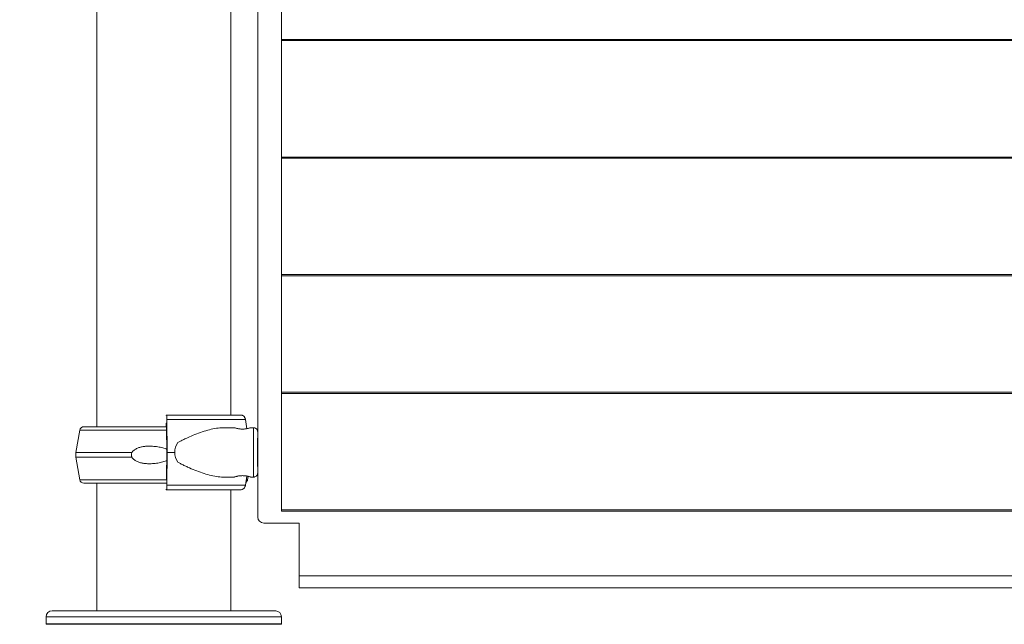
# Model space of a CAD drawing. Units: millimetres. Extents: x 59813 to 87602, y 21896 to 28646.
# Drawn here: x 74377 to 75214, y 23442 to 23956 of the extents above; entities that cross this region are included whole.
import ezdxf

# ---------------------------------------------------------------- set-up
doc = ezdxf.new("R2010")
doc.units = ezdxf.units.MM
doc.styles.get("Standard").update_dxf_attribs({"font": 'arial.ttf'})
doc.dimstyles.new('ISO-25', dxfattribs={"dimtxt": 2.5, "dimasz": 2.5, "dimexe": 1.25, "dimexo": 0.625, "dimtad": 1, "dimtxsty": 'Standard', "dimcen": 2.5, "dimadec": 0, "dimazin": 0, "dimtfac": 1, "dimtmove": 0, "dimatfit": 3, "dimfxl": 1, "dimarcsym": 0})

# ---------------------------------------------------------------- blocks, each defined once
blk = doc.blocks.new('*D5')
at = {"color": 0, "lineweight": -2, "transparency": 16777216}
for p, q in [((71383.41, 28032.71), (71262.16, 28032.71)), ((71263.41, 27852.71), (71263.41, 23621.92)), ((71383.41, 23441.92), (71262.16, 23441.92))]:
    blk.add_line(p, q, dxfattribs=at)
at = {"color": 0, "transparency": 16777216}
for points in [[(71233.41, 27852.71), (71293.41, 27852.71), (71263.41, 28032.71)], [(71233.41, 23621.92), (71293.41, 23621.92), (71263.41, 23441.92)]]:
    blk.add_solid(points, dxfattribs=at)
at = {"layer": 'Defpoints', "color": 0, "transparency": 16777216}
for p in [(75079.67, 28032.71), (71263.41, 23441.92), (74499.68, 23441.92)]:
    blk.add_point(p, dxfattribs=at)
at = {"color": 0, "transparency": 16777216, "insert": (71085.76, 25737.32), "char_height": 250, "attachment_point": 5, "rotation": 90}
blk.add_mtext('460', dxfattribs=at)
blk = doc.blocks.new('*D6')
at = {"color": 0, "lineweight": -2, "transparency": 16777216}
for p, q in [((71396.76, 28060.5), (71396.76, 28181.75)), ((71576.76, 28180.5), (78145.7, 28180.5)), ((78325.7, 28060.5), (78325.7, 28181.75))]:
    blk.add_line(p, q, dxfattribs=at)
at = {"color": 0, "transparency": 16777216}
for points in [[(71576.76, 28210.5), (71576.76, 28150.5), (71396.76, 28180.5)], [(78145.7, 28210.5), (78145.7, 28150.5), (78325.7, 28180.5)]]:
    blk.add_solid(points, dxfattribs=at)
at = {"layer": 'Defpoints', "color": 0, "transparency": 16777216}
for p in [(78325.7, 28180.5), (78325.7, 25071.96), (71396.76, 23604.5)]:
    blk.add_point(p, dxfattribs=at)
at = {"color": 0, "transparency": 16777216, "insert": (74861.23, 28358.14), "char_height": 250, "attachment_point": 5}
blk.add_mtext('690', dxfattribs=at)

msp = doc.modelspace()

# ---------------------------------------------------------------- linework, layer by layer
at = {"color": 0, "linetype": 'Continuous', "lineweight": 0, "extrusion": (0, 1, -2.22045e-16)}
for p, q in [((74599.696, 24038.143), (74599.696, 23939.203)), ((74442.684, 23990.434), (74442.684, 23609.919)), ((74442.696, 23990.434), (74442.696, 23609.919)), ((74556.696, 23984.687), (74556.696, 23619.849)), ((74579.696, 23983.038), (74579.696, 23533.038)), ((74599.696, 23938.143), (74599.696, 23939.203)), ((75559.696, 23939.203), (74599.696, 23939.203)), ((74599.696, 23938.143), (74599.696, 23839.203)), ((75559.696, 23938.143), (74599.696, 23938.143)), ((74599.696, 23838.143), (74599.696, 23839.203)), ((75559.696, 23839.203), (74599.696, 23839.203)), ((74599.696, 23838.143), (74599.696, 23739.203)), ((75559.696, 23838.143), (74599.696, 23838.143)), ((74599.696, 23738.143), (74599.696, 23739.203)), ((75559.696, 23739.203), (74599.696, 23739.203)), ((74599.696, 23738.143), (74599.696, 23639.203)), ((75559.696, 23738.143), (74599.696, 23738.143)), ((74599.696, 23638.143), (74599.696, 23639.203)), ((75559.696, 23639.203), (74599.696, 23639.203)), ((74599.696, 23638.143), (74599.696, 23539.203)), ((75559.696, 23638.143), (74599.696, 23638.143)), ((74501.713, 23619.849), (74502.22, 23619.849)), ((74501.815, 23611.349), (74501.815, 23609.919)), ((74501.955, 23612.849), (74501.866, 23612.849)), ((74502.22, 23588.099), (74502.103, 23609.089)), ((74502.368, 23616.089), (74502.523, 23588.099)), ((74550.615, 23609.099), (74559.654, 23609.099)), ((74570.212, 23608.217), (74569.077, 23616.089)), ((74573.654, 23609.099), (74576.064, 23609.099)), ((74428.254, 23606.995), (74425.075, 23587.919)), ((74579.544, 23601.599), (74579.696, 23601.599)), ((74425.075, 23583.919), (74425.075, 23587.919)), ((74428.254, 23564.844), (74425.075, 23583.919)), ((74502.103, 23567.109), (74502.22, 23588.099)), ((74502.523, 23588.099), (74502.368, 23560.109)), ((74579.544, 23574.599), (74579.696, 23574.599)), ((74550.615, 23567.099), (74559.654, 23567.099)), ((74569.077, 23560.109), (74570.212, 23567.981)), ((74570.967, 23564.844), (74571.448, 23567.725)), ((74573.654, 23567.099), (74576.064, 23567.099)), ((74442.684, 23561.919), (74442.684, 23453.394)), ((74442.696, 23561.919), (74442.696, 23453.394)), ((74502.22, 23556.349), (74501.713, 23556.349)), ((74552.109, 23556.349), (74565.238, 23556.349)), ((74556.696, 23556.349), (74556.696, 23453.394)), ((74599.696, 23538.143), (74599.696, 23539.203)), ((75559.696, 23539.203), (74599.696, 23539.203)), ((75559.696, 23538.143), (74599.696, 23538.143)), ((74584.696, 23528.038), (74614.696, 23528.038)), ((74614.696, 23528.038), (74614.696, 23483.038)), ((74614.696, 23483.038), (75544.696, 23483.038)), ((74614.696, 23473.038), (74614.696, 23483.038)), ((75544.696, 23473.038), (74614.696, 23473.038)), ((74404.68, 23453.394), (74448.337, 23453.394)), ((74456.147, 23453.394), (74448.337, 23453.394)), ((74456.147, 23453.394), (74594.605, 23453.394)), ((74399.668, 23447.925), (74399.68, 23447.925)), ((74399.668, 23447.925), (74399.668, 23441.925)), ((74599.7, 23441.925), (74399.668, 23441.925)), ((74499.696, 23448.394), (74399.68, 23448.394)), ((74399.68, 23442.394), (74399.68, 23448.394)), ((74399.68, 23442.394), (74499.696, 23442.394)), ((74599.712, 23448.394), (74499.696, 23448.394)), ((74499.696, 23442.394), (74599.712, 23442.394)), ((74599.7, 23442.394), (74599.7, 23441.925)), ((74599.712, 23442.394), (74599.712, 23448.394))]:
    msp.add_line(p, q, dxfattribs=at)
at = {"color": 0, "linetype": 'Continuous', "lineweight": 0, "extrusion": (0, -2.22045e-16, -1)}
for centre, radius, start, end in [((-74431.707, 23606.419), 3.5, 9.462316, 89.999994), ((-74567.515, 23606.419), 3.5, 138.511813, 148.123007), ((-74431.707, 23565.419), 3.5, 269.999994, 350.537672), ((-74567.515, 23565.419), 3.5, 189.462316, 237.037088), ((-74404.68, 23448.394), 5, 0, 90), ((-74594.712, 23448.394), 5, 92.773302, 180), ((-74404.668, 23447.925), 5, 0, 3.969103)]:
    msp.add_arc(centre, radius, start, end, dxfattribs=at)
at = {"color": 0, "linetype": 'Continuous', "lineweight": 0}
msp.add_arc((74584.696, 23533.038), 5, 180, 270, dxfattribs=at)
at = {"color": 0, "linetype": 'Continuous', "lineweight": 0, "extrusion": (-8.81621e-39, -2.22045e-16, -1)}
msp.add_ellipse((74501.713, 23616.849), major_axis=(0, 3), ratio=0.0333436, start_param=-0.513112, end_param=-0.0000001, dxfattribs=at)
at = {"color": 0, "linetype": 'Continuous', "lineweight": 0, "extrusion": (0, -2.22045e-16, -1)}
for centre, major_axis, ratio, start_param, end_param in [((74502.22, 23615.349), (0, 4.5), 0.0333436, -0.0000001, 1.4056476), ((74499.612, 23609.919), (-67.905, 0), 0.0000001, 0, 1.6073869), ((74499.612, 23609.919), (-65.5, 0), 0.0000001, -0.5177433, 0), ((74499.696, 23611.349), (63.561, 0), 0.0000001, -1.5374466, -1.5334876), ((74579.564, 23588.099), (0, -16.5), 0.0020968, -0.612555, 3.7541471), ((74501.713, 23559.349), (0, -3), 0.0333436, -0.0000001, 0.5131138), ((74499.696, 23556.349), (60.5, 0), 0.0000001, -1.5374466, -0.5230044), ((74499.696, 23556.349), (75.678, 0), 0.0000001, -1.5374466, -0.5235442)]:
    msp.add_ellipse(centre, major_axis=major_axis, ratio=ratio, start_param=start_param, end_param=end_param, dxfattribs=at)
at = {"color": 0, "linetype": 'Continuous', "lineweight": 0, "extrusion": (2.93874e-39, -2.22045e-16, -1)}
for centre, major_axis, start_param, end_param in [((74499.696, 23619.849), (75.678, 0), -1.5374466, -0.5235442), ((74499.612, 23606.995), (-71.357, 0), 0, 1.6058827), ((74499.612, 23561.919), (-67.905, 0), -0.5768911, 1.6054326), ((74499.612, 23564.844), (-71.357, 0), 0, 1.6053703), ((74499.612, 23561.919), (-65.5, 0), -0.5177431, 0.2908538)]:
    msp.add_ellipse(centre, major_axis=major_axis, ratio=0.0000001, start_param=start_param, end_param=end_param, dxfattribs=at)
at = {"color": 0, "linetype": 'Continuous', "lineweight": 0}
for centre, major_axis, ratio, start_param, end_param in [((74501.866, 23611.349), (0, 1.5), 0.0333436, 0.0000001, 1.5707964), ((74501.955, 23608.349), (0, 4.5), 0.0333436, -1.4056476, 0.0000001), ((74576.064, 23588.099), (0, 21), 0.0020968, 0, 1.5707962), ((74579.564, 23588.099), (0, 17.5), 0.0020968, -0.6897129, 1.5707962), ((74541.058, 23588.099), (-32.054, 0), 0.6551405, -0.4132251, 0.0000001), ((74541.058, 23588.099), (-32.054, 0), 0.6551405, 0.0000001, 0.4132253), ((74576.064, 23588.099), (0, -21), 0.0020968, -1.5707964, 0), ((74579.564, 23588.099), (0, -17.5), 0.0020968, -1.5707964, 0.6897134), ((74501.955, 23567.849), (0, 4.5), 0.0333436, -2.1409615, -1.7359449), ((74499.61, 23564.844), (71.357, 0), 0.0000001, 0, 0.1842383)]:
    msp.add_ellipse(centre, major_axis=major_axis, ratio=ratio, start_param=start_param, end_param=end_param, dxfattribs=at)
at = {"color": 0, "linetype": 'Continuous', "lineweight": 0, "extrusion": (-2.93874e-39, -2.22045e-16, -1)}
for centre, major_axis, ratio, start_param, end_param in [((74499.696, 23616.089), (80.117, 0), 0.0000001, -1.5374466, -0.5236634), ((74502.22, 23560.849), (0, -4.5), 0.0333436, -1.4056477, -0.0000001), ((74499.696, 23560.109), (80.117, 0), 0.0000001, -1.5374466, -0.5236634)]:
    msp.add_ellipse(centre, major_axis=major_axis, ratio=ratio, start_param=start_param, end_param=end_param, dxfattribs=at)
at = {"color": 0, "linetype": 'Continuous', "lineweight": 0, "extrusion": (5.87747e-39, -2.22045e-16, -1)}
msp.add_ellipse((74499.612, 23587.919), major_axis=(-74.537, 0), ratio=0.0000001, start_param=0, end_param=1.1996075, dxfattribs=at)
at = {"color": 0, "linetype": 'Continuous', "lineweight": 0, "extrusion": (8.81621e-39, -2.22045e-16, -1)}
msp.add_ellipse((74499.612, 23583.919), major_axis=(-74.537, 0), ratio=0.0000001, start_param=0, end_param=1.1996075, dxfattribs=at)
at = {"color": 0, "linetype": 'Continuous', "lineweight": 0, "extrusion": (-5.87747e-39, -2.22045e-16, -1)}
msp.add_ellipse((74499.696, 23588.099), major_axis=(84.782, 0), ratio=0.0000001, start_param=-1.5374466, end_param=-1.4607917, dxfattribs=at)
at = {"color": 0, "linetype": 'Continuous', "lineweight": 0, "extrusion": (1.76324e-38, -2.22045e-16, -1)}
msp.add_ellipse((74499.612, 23561.919), major_axis=(-65.5, 0), ratio=0.0000001, start_param=0.2908538, end_param=1.6054798, dxfattribs=at)
at = {"color": 0, "linetype": 'Continuous', "lineweight": 0}
for points, knots in [([(74569.077, 23616.089), (74569.07, 23616.135), (74569.063, 23616.181), (74569.004, 23616.524), (74568.926, 23616.814), (74568.742, 23617.327), (74568.62, 23617.597), (74568.329, 23618.101), (74568.16, 23618.334), (74567.82, 23618.727), (74567.618, 23618.922), (74567.182, 23619.259), (74566.949, 23619.4), (74566.505, 23619.613), (74566.254, 23619.703), (74565.74, 23619.821), (74565.478, 23619.849), (74565.238, 23619.849)], [0.7041972, 0.7041972, 0.7041972, 0.7041972, 0.8330409, 0.8330409, 1.6660818, 1.6660818, 2.4991235, 2.4991235, 3.3321653, 3.3321653, 4.1652082, 4.1652082, 4.9982511, 4.9982511, 5.8312951, 5.8312951, 6.664339, 6.664339, 6.664339, 6.664339]), ([(74550.615, 23609.099), (74550.421, 23609.099), (74550.227, 23609.097), (74548.222, 23609.062), (74546.355, 23608.884), (74542.522, 23608.286), (74540.556, 23607.866), (74536.553, 23606.832), (74534.516, 23606.217), (74530.398, 23604.832), (74528.32, 23604.064), (74524.155, 23602.412), (74522.069, 23601.527), (74518.959, 23600.131), (74517.927, 23599.654), (74515.875, 23598.677), (74514.855, 23598.177), (74513.125, 23597.294), (74512.409, 23596.919), (74511.702, 23596.532)], [136.1423887, 136.1423887, 136.1423887, 136.1423887, 136.8804286, 136.8804286, 143.7392196, 143.7392196, 150.5980105, 150.5980105, 157.4568014, 157.4568014, 164.3155924, 164.3155924, 171.1743833, 171.1743833, 174.6037788, 174.6037788, 178.0331743, 178.0331743, 180.4851414, 180.4851414, 180.4851414, 180.4851414]), ([(74566.654, 23607.898), (74566.215, 23607.898), (74565.763, 23607.914), (74564.861, 23607.975), (74564.411, 23608.022), (74563.549, 23608.137), (74563.136, 23608.207), (74562.374, 23608.354), (74562.025, 23608.432), (74561.406, 23608.582), (74561.115, 23608.659), (74560.6, 23608.804), (74560.377, 23608.871), (74560.017, 23608.982), (74559.88, 23609.026), (74559.699, 23609.084), (74559.655, 23609.099), (74559.653, 23609.099), (74559.695, 23609.084), (74559.872, 23609.026), (74560.007, 23608.982), (74560.364, 23608.871), (74560.585, 23608.804), (74561.097, 23608.659), (74561.386, 23608.582), (74562.003, 23608.432), (74562.351, 23608.354), (74563.111, 23608.207), (74563.522, 23608.137), (74564.383, 23608.022), (74564.833, 23607.975), (74565.739, 23607.913), (74566.196, 23607.898), (74567.083, 23607.898), (74567.54, 23607.913), (74568.448, 23607.975), (74568.898, 23608.022), (74569.76, 23608.137), (74570.172, 23608.207), (74570.934, 23608.354), (74571.284, 23608.432), (74571.903, 23608.582), (74572.194, 23608.659), (74572.709, 23608.804), (74572.932, 23608.871), (74573.292, 23608.982), (74573.429, 23609.026), (74573.61, 23609.084), (74573.653, 23609.099), (74573.654, 23609.099)], [0.0154756, 0.0154756, 0.0154756, 0.0154756, 1.3297836, 1.3297836, 2.6595673, 2.6595673, 3.9893509, 3.9893509, 5.3191345, 5.3191345, 6.6483014, 6.6483014, 7.9774683, 7.9774683, 9.3066352, 9.3066352, 10.6358021, 10.6358021, 11.9649689, 11.9649689, 13.2941358, 13.2941358, 14.6233027, 14.6233027, 15.9524696, 15.9524696, 17.2822532, 17.2822532, 18.6120368, 18.6120368, 19.9418205, 19.9418205, 21.2716041, 21.2716041, 22.6013877, 22.6013877, 23.9311714, 23.9311714, 25.260955, 25.260955, 26.5907386, 26.5907386, 27.9199055, 27.9199055, 29.2490724, 29.2490724, 30.5782393, 30.5782393, 31.9074044, 31.9074044, 31.9074044, 31.9074044]), ([(74576.064, 23609.099), (74576.438, 23609.099), (74576.809, 23609.036), (74577.487, 23608.819), (74577.783, 23608.661), (74578.328, 23608.294), (74578.537, 23608.087), (74578.939, 23607.63), (74579.062, 23607.416), (74579.325, 23606.924), (74579.373, 23606.75), (74579.499, 23606.336), (74579.507, 23606.235), (74579.534, 23606.068), (74579.54, 23606.018), (74579.549, 23605.935), (74579.551, 23605.905), (74579.557, 23605.844), (74579.558, 23605.819), (74579.562, 23605.755), (74579.563, 23605.73), (74579.567, 23605.616), (74579.568, 23605.568), (74579.572, 23605.272), (74579.575, 23604.911), (74579.579, 23604.214), (74579.58, 23604.03), (74579.581, 23603.627), (74579.582, 23603.408), (74579.584, 23602.939), (74579.585, 23602.689), (74579.586, 23602.164), (74579.587, 23601.888), (74579.588, 23601.599)], [0, 0, 0, 0, 0.00067101, 0.00067101, 0.00141074, 0.00141074, 0.00238535, 0.00238535, 0.00392282, 0.00392282, 0.00689974, 0.00689974, 0.01311984, 0.01311984, 0.01908755, 0.01908755, 0.0254729, 0.0254729, 0.03489075, 0.03489075, 0.05454148, 0.05454148, 0.13452294, 0.13452294, 0.37785189, 0.37785189, 0.45552569, 0.45552569, 0.53416047, 0.53416047, 0.61280756, 0.61280756, 0.69051022, 0.69051022, 0.69051022, 0.69051022]), ([(74579.561, 23571.714), (74579.561, 23571.714), (74579.56, 23571.752), (74579.556, 23571.988), (74579.553, 23572.385), (74579.55, 23573.124), (74579.549, 23573.31), (74579.547, 23573.715), (74579.547, 23573.934), (74579.545, 23574.403), (74579.544, 23574.652), (74579.543, 23575.175), (74579.542, 23575.448), (74579.541, 23576.023), (74579.54, 23576.325), (74579.539, 23576.956), (74579.538, 23577.286), (74579.537, 23577.968), (74579.536, 23578.321), (74579.535, 23579.042), (74579.535, 23579.41), (74579.534, 23580.164), (74579.534, 23580.55), (74579.533, 23581.342), (74579.532, 23581.748), (74579.532, 23582.574), (74579.531, 23582.993), (74579.531, 23583.836), (74579.531, 23584.259), (74579.53, 23585.114), (74579.53, 23585.545), (74579.53, 23586.417), (74579.53, 23586.858), (74579.53, 23587.742), (74579.53, 23588.185), (74579.53, 23589.064), (74579.53, 23589.5), (74579.53, 23590.369), (74579.53, 23590.801), (74579.531, 23591.664), (74579.531, 23592.095), (74579.531, 23592.948), (74579.532, 23593.37), (74579.532, 23594.195), (74579.533, 23594.599), (74579.533, 23595.393), (74579.534, 23595.782), (74579.535, 23596.549), (74579.535, 23596.926), (74579.536, 23597.661), (74579.537, 23598.018), (74579.538, 23598.706), (74579.538, 23599.037), (74579.54, 23599.675), (74579.54, 23599.982), (74579.542, 23600.574), (74579.542, 23600.859), (74579.544, 23601.4), (74579.545, 23601.657), (74579.546, 23602.137), (74579.547, 23602.361), (74579.549, 23602.778), (74579.549, 23602.97), (74579.551, 23603.326), (74579.552, 23603.489), (74579.554, 23603.781), (74579.555, 23603.91), (74579.556, 23604.132), (74579.557, 23604.225), (74579.559, 23604.384), (74579.56, 23604.447), (74579.561, 23604.48), (74579.561, 23604.484), (74579.561, 23604.484)], [3.2098482, 3.2098482, 3.2098482, 3.2098482, 3.2848087, 3.2848087, 3.5477824, 3.5477824, 3.6265351, 3.6265351, 3.7062895, 3.7062895, 3.7860355, 3.7860355, 3.8647687, 3.8647687, 3.9441218, 3.9441218, 4.0244997, 4.0244997, 4.1048749, 4.1048749, 4.1842213, 4.1842213, 4.2636585, 4.2636585, 4.3441242, 4.3441242, 4.4245889, 4.4245889, 4.5040235, 4.5040235, 4.5834804, 4.5834804, 4.6639671, 4.6639671, 4.7444538, 4.7444538, 4.8239103, 4.8239103, 4.9033681, 4.9033681, 4.9838566, 4.9838566, 5.0643458, 5.0643458, 5.1438054, 5.1438054, 5.223248, 5.223248, 5.3037223, 5.3037223, 5.3841985, 5.3841985, 5.4636461, 5.4636461, 5.5430286, 5.5430286, 5.6234456, 5.6234456, 5.7038683, 5.7038683, 5.7832646, 5.7832646, 5.8623016, 5.8623016, 5.942398, 5.942398, 6.0225315, 6.0225315, 6.1016376, 6.1016376, 6.1919037, 6.1919037, 6.2149298, 6.2149298, 6.2149298, 6.2149298]), ([(74502.204, 23590.894), (74502.093, 23590.933), (74501.983, 23590.971), (74500.585, 23591.442), (74499.214, 23591.824), (74496.391, 23592.48), (74494.937, 23592.754), (74492.021, 23593.17), (74490.557, 23593.312), (74487.693, 23593.443), (74486.292, 23593.432), (74484.045, 23593.277), (74483.093, 23593.171), (74481.18, 23592.845), (74480.219, 23592.625), (74478.352, 23592.049), (74477.445, 23591.693), (74475.747, 23590.831), (74474.954, 23590.326), (74473.899, 23589.446), (74473.554, 23589.119), (74472.998, 23588.497), (74472.776, 23588.215), (74472.575, 23587.919)], [6.5680711, 6.5680711, 6.5680711, 6.5680711, 6.9132523, 6.9132523, 10.9954761, 10.9954761, 15.0777, 15.0777, 19.1599238, 19.1599238, 23.2421477, 23.2421477, 26.0405213, 26.0405213, 28.8388948, 28.8388948, 31.6372684, 31.6372684, 34.4356419, 34.4356419, 35.8136588, 35.8136588, 36.8322915, 36.8322915, 36.8322915, 36.8322915]), ([(74472.575, 23587.919), (74472.486, 23587.707), (74472.411, 23587.489), (74472.228, 23586.826), (74472.166, 23586.371), (74472.166, 23585.919), (74472.166, 23585.468), (74472.228, 23585.013), (74472.411, 23584.35), (74472.486, 23584.132), (74472.575, 23583.919)], [-2.0305824, -2.0305824, -2.0305824, -2.0305824, -1.3538869, -1.3538869, 0, 0, 0, 1.3538869, 1.3538869, 2.0305824, 2.0305824, 2.0305824, 2.0305824]), ([(74472.575, 23583.919), (74472.776, 23583.624), (74472.998, 23583.342), (74473.554, 23582.72), (74473.899, 23582.393), (74474.954, 23581.513), (74475.747, 23581.007), (74477.445, 23580.145), (74478.352, 23579.79), (74480.219, 23579.214), (74481.18, 23578.994), (74483.093, 23578.668), (74484.045, 23578.562), (74486.292, 23578.407), (74487.693, 23578.396), (74490.557, 23578.527), (74492.021, 23578.669), (74494.937, 23579.085), (74496.391, 23579.359), (74499.214, 23580.015), (74500.585, 23580.397), (74501.975, 23580.866), (74502.077, 23580.901), (74502.18, 23580.936)], [3.115418, 3.115418, 3.115418, 3.115418, 4.1340506, 4.1340506, 5.5120675, 5.5120675, 8.3104411, 8.3104411, 11.1088146, 11.1088146, 13.9071882, 13.9071882, 16.7055618, 16.7055618, 20.7877856, 20.7877856, 24.8700095, 24.8700095, 28.9522333, 28.9522333, 33.0344572, 33.0344572, 33.3545289, 33.3545289, 33.3545289, 33.3545289]), ([(74511.702, 23579.666), (74512.409, 23579.279), (74513.125, 23578.904), (74514.855, 23578.021), (74515.875, 23577.521), (74517.927, 23576.544), (74518.959, 23576.067), (74522.069, 23574.671), (74524.155, 23573.786), (74528.32, 23572.133), (74530.398, 23571.365), (74534.516, 23569.981), (74536.553, 23569.366), (74540.556, 23568.331), (74542.522, 23567.912), (74546.355, 23567.314), (74548.222, 23567.136), (74550.227, 23567.101), (74550.421, 23567.099), (74550.615, 23567.099)], [4.4068238, 4.4068238, 4.4068238, 4.4068238, 6.8587909, 6.8587909, 10.2881864, 10.2881864, 13.7175819, 13.7175819, 20.5763728, 20.5763728, 27.4351638, 27.4351638, 34.2939547, 34.2939547, 41.1527456, 41.1527456, 48.0115366, 48.0115366, 48.7495822, 48.7495822, 48.7495822, 48.7495822]), ([(74579.588, 23574.599), (74579.586, 23573.952), (74579.584, 23573.373), (74579.582, 23572.639), (74579.581, 23572.424), (74579.579, 23572.024), (74579.578, 23571.84), (74579.576, 23571.508), (74579.575, 23571.359), (74579.573, 23571.1), (74579.572, 23570.988), (74579.57, 23570.776), (74579.569, 23570.687), (74579.566, 23570.566), (74579.566, 23570.533), (74579.562, 23570.437), (74579.561, 23570.407), (74579.549, 23570.267), (74579.545, 23570.222), (74579.526, 23570.079), (74579.517, 23570.007), (74579.47, 23569.789), (74579.449, 23569.689), (74579.348, 23569.377), (74579.294, 23569.183), (74578.982, 23568.657), (74578.855, 23568.46), (74578.503, 23568.082), (74578.344, 23567.93), (74577.831, 23567.555), (74577.411, 23567.323), (74576.626, 23567.134), (74576.345, 23567.099), (74576.064, 23567.099)], [2.45108197, 2.45108197, 2.45108197, 2.45108197, 2.62493117, 2.62493117, 2.7049567, 2.7049567, 2.78597885, 2.78597885, 2.86695708, 2.86695708, 2.94689561, 2.94689561, 3.04424413, 3.04424413, 3.09291839, 3.09291839, 3.11725552, 3.11725552, 3.12592946, 3.12592946, 3.13179093, 3.13179093, 3.13509603, 3.13509603, 3.13805048, 3.13805048, 3.13933257, 3.13933257, 3.14005715, 3.14005715, 3.1410878, 3.1410878, 3.14159265, 3.14159265, 3.14159265, 3.14159265]), ([(74573.654, 23567.099), (74573.654, 23567.099), (74573.654, 23567.099), (74573.653, 23567.099), (74573.61, 23567.113), (74573.429, 23567.172), (74573.292, 23567.216), (74572.932, 23567.327), (74572.709, 23567.394), (74572.194, 23567.538), (74571.903, 23567.616), (74571.284, 23567.765), (74570.934, 23567.844), (74570.172, 23567.991), (74569.76, 23568.06), (74568.898, 23568.176), (74568.448, 23568.223), (74567.54, 23568.285), (74567.083, 23568.3), (74566.196, 23568.3), (74565.739, 23568.285), (74564.833, 23568.223), (74564.383, 23568.176), (74563.522, 23568.06), (74563.111, 23567.991), (74562.351, 23567.844), (74562.003, 23567.765), (74561.386, 23567.616), (74561.097, 23567.538), (74560.585, 23567.394), (74560.364, 23567.327), (74560.007, 23567.216), (74559.872, 23567.172), (74559.695, 23567.113), (74559.653, 23567.099), (74559.654, 23567.099), (74559.654, 23567.099), (74559.654, 23567.099)], [10.6358003, 10.6358003, 10.6358003, 10.6358003, 10.6358021, 10.6358021, 11.9649689, 11.9649689, 13.2941358, 13.2941358, 14.6233027, 14.6233027, 15.9524696, 15.9524696, 17.2822532, 17.2822532, 18.6120368, 18.6120368, 19.9418205, 19.9418205, 21.2716041, 21.2716041, 22.6013877, 22.6013877, 23.9311714, 23.9311714, 25.260955, 25.260955, 26.5907386, 26.5907386, 27.9199055, 27.9199055, 29.2490724, 29.2490724, 30.5782393, 30.5782393, 31.9074062, 31.9074062, 31.907408, 31.907408, 31.907408, 31.907408]), ([(74565.238, 23556.349), (74565.478, 23556.349), (74565.74, 23556.376), (74566.254, 23556.494), (74566.505, 23556.585), (74566.949, 23556.798), (74567.182, 23556.939), (74567.618, 23557.275), (74567.82, 23557.471), (74568.16, 23557.863), (74568.329, 23558.097), (74568.62, 23558.601), (74568.742, 23558.87), (74568.926, 23559.383), (74569.004, 23559.674), (74569.063, 23560.017), (74569.07, 23560.063), (74569.077, 23560.109)], [19.9930186, 19.9930186, 19.9930186, 19.9930186, 20.8260625, 20.8260625, 21.6591065, 21.6591065, 22.4921494, 22.4921494, 23.3251922, 23.3251922, 24.158234, 24.158234, 24.9912758, 24.9912758, 25.8243167, 25.8243167, 25.9531604, 25.9531604, 25.9531604, 25.9531604]), ([(74448.337, 23453.394), (74448.342, 23453.394), (74448.347, 23453.394), (74448.869, 23453.394), (74449.4, 23453.392), (74450.632, 23453.389), (74451.34, 23453.388), (74452.794, 23453.388), (74453.539, 23453.389), (74454.9, 23453.392), (74455.509, 23453.394), (74456.134, 23453.394), (74456.14, 23453.394), (74456.147, 23453.394)], [-0.0205204, -0.0205204, -0.0205204, -0.0205204, 0, 0, 1.9890045, 1.9890045, 4.5071679, 4.5071679, 7.0253312, 7.0253312, 9.0143358, 9.0143358, 9.0348562, 9.0348562, 9.0348562, 9.0348562]), ([(74594.605, 23453.394), (74594.606, 23453.394), (74594.607, 23453.394), (74594.71, 23453.394), (74594.789, 23453.392), (74594.918, 23453.389), (74594.954, 23453.388), (74594.954, 23453.388)], [-0.0205204, -0.0205204, -0.0205204, -0.0205204, 0, 0, 1.9890043, 1.9890043, 4.5071674, 4.5071674, 4.5071674, 4.5071674])]:
    msp.add_open_spline(points, degree=3, knots=knots, dxfattribs=at)
msp.add_open_spline([(74566.655, 23568.3), (74566.66, 23568.3), (74566.664, 23568.3), (74566.669, 23568.3)], degree=3, dxfattribs=at)

# ---------------------------------------------------------------- dimensions: what is measured, and where the dimension line sits
dim = msp.add_linear_dim(base=(78325.696, 28180.501), p1=(71396.758, 23604.503), p2=(78325.696, 25071.964), text='690', dimstyle='ISO-25', override={"dimtxt": 250, "dimasz": 180, "dimgap": 50, "dimtad": 2, "dimfxl": 120, "dimfxlon": 1})
dim.commit()
dim.dimension.update_dxf_attribs({"geometry": '*D6', "text_midpoint": (74861.227, 28358.144)})
dim = msp.add_linear_dim(base=(71263.407, 23441.925), p1=(75079.669, 28032.71), p2=(74499.684, 23441.925), angle=90, text='460', dimstyle='ISO-25', override={"dimtxt": 250, "dimasz": 180, "dimgap": 50, "dimtad": 2, "dimfxl": 120, "dimfxlon": 1})
dim.commit()
dim.dimension.update_dxf_attribs({"geometry": '*D5', "text_midpoint": (71085.764, 25737.317)})

doc.saveas('drawing.dxf')
